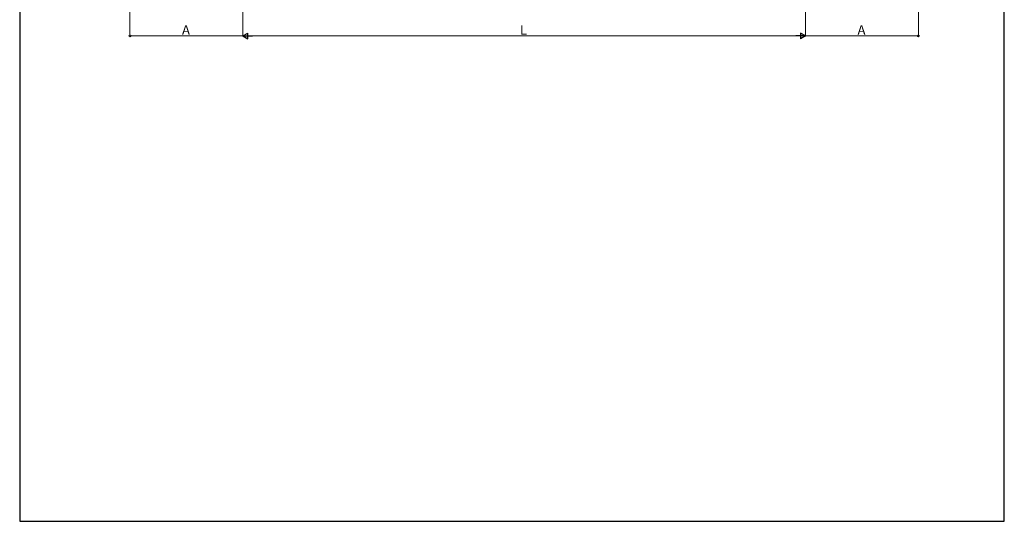
# Model space of a CAD drawing. Extents: x 175 to 1925, y 210 to 2807.
# Drawn here: x 175 to 1925, y 210 to 1102 of the extents above; entities that cross this region are included whole.
import ezdxf

# ---------------------------------------------------------------- set-up
doc = ezdxf.new("R2010")
doc.units = 0
doc.layers.add('YKK_D', color=6, linetype='CONTINUOUS', lineweight=13)
doc.layers.add('YKK_ZWAK', color=7, linetype='CONTINUOUS', lineweight=30)
doc.styles.add('text-b', font='txt')

msp = doc.modelspace()

# ---------------------------------------------------------------- linework, layer by layer
at = {"layer": 'YKK_D', "ltscale": 2}
for p, q in [((371, 1847), (371, 1072.2)), ((1772.2, 1847.1), (1772.2, 1072.2)), ((571.6, 1226.7), (571.6, 1072.2)), ((571.6, 1226.7), (571.6, 1072.2)), ((1571.6, 1227.7), (1571.6, 1072.2)), ((1571.6, 1227.7), (1571.6, 1072.2)), ((371, 1073.2), (571.6, 1073.2)), ((581.6, 1073.2), (1561.6, 1073.2)), ((1772.2, 1073.2), (1571.6, 1073.2))]:
    msp.add_line(p, q, dxfattribs=at)
at = {"layer": 'YKK_D', "lineweight": -2}
for p, q in [((571.6, 1073.2), (580.3, 1078.2)), ((571.6, 1073.2), (580.3, 1068.2)), ((571.6, 1073.2), (588.9, 1073.2)), ((580.3, 1068.2), (580.3, 1078.2)), ((1571.6, 1073.2), (1554.3, 1073.2)), ((1571.6, 1073.2), (1562.9, 1078.2)), ((1562.9, 1078.2), (1562.9, 1068.2)), ((1571.6, 1073.2), (1562.9, 1068.2))]:
    msp.add_line(p, q, dxfattribs=at)
at = {"layer": 'YKK_D', "linetype": 'ByBlock', "lineweight": -2}
for centre in [(371, 1073.2), (1772.2, 1073.2)]:
    msp.add_circle(centre, 1.5, dxfattribs=at)
at = {"layer": 'YKK_ZWAK'}
for p, q in [((175, 2760), (175, 210)), ((1925, 210), (1925, 2760)), ((175, 210), (1925, 210))]:
    msp.add_line(p, q, dxfattribs=at)

# ---------------------------------------------------------------- texts
at = {"layer": 'YKK_D', "style": 'text-b'}
for s, p in [('A', (463.5, 1075.2)), ('L', (1064.1, 1075.2)), ('A', (1664.1, 1075.2))]:
    msp.add_text(s, height=17, dxfattribs=at).set_placement(p)

doc.saveas('drawing.dxf')
